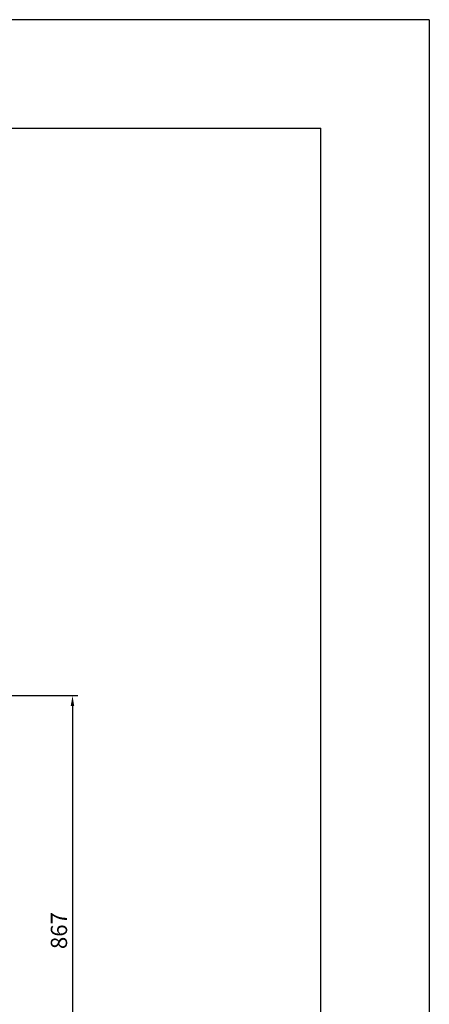
# Model space of a CAD drawing. Units: millimetres. Extents: x 236 to 17191, y -639 to 11880.
# Drawn here: x 16281 to 17036, y 10064 to 11880 of the extents above; entities that cross this region are included whole.
import ezdxf

# ---------------------------------------------------------------- set-up
doc = ezdxf.new("R2010")
doc.units = ezdxf.units.MM
doc.layers.add('COTAS', color=1, linetype='Continuous')
doc.styles.get("Standard").update_dxf_attribs({"font": 'romans.shx'})
doc.dimstyles.new('JUAN4', dxfattribs={"dimtxt": 30, "dimasz": 19, "dimexe": 10, "dimexo": 30, "dimgap": 10, "dimtad": 3, "dimdec": 1, "dimdsep": 46, "dimtxsty": 'Standard', "dimcen": 5, "dimclrd": 256, "dimclre": 256, "dimclrt": 1, "dimadec": 0, "dimazin": 0, "dimtp": 0.5, "dimtm": 0.5, "dimtfac": 0.125, "dimtdec": 1, "dimtofl": 0, "dimtmove": 0, "dimatfit": 0, "dimfxl": 1, "dimtolj": 1, "dimtzin": 0, "dimarcsym": 0})

# ---------------------------------------------------------------- blocks, each defined once
blk = doc.blocks.new('*D310')
at = {"layer": 'COTAS', "lineweight": -2}
for p, q in [((16176.1, 10633.3), (16388.4, 10633.3)), ((16378.4, 10614.3), (16378.4, 9785.2)), ((15962.6, 9766.2), (16388.4, 9766.2))]:
    blk.add_line(p, q, dxfattribs=at)
at = {"layer": 'COTAS'}
for points in [[(16375.2, 10614.3), (16381.5, 10614.3), (16378.4, 10633.3)], [(16375.2, 9785.2), (16381.5, 9785.2), (16378.4, 9766.2)]]:
    blk.add_solid(points, dxfattribs=at)
at = {"layer": 'Defpoints', "color": 0}
for p in [(16146.1, 10633.3), (15932.6, 9766.2), (16378.4, 9766.2)]:
    blk.add_point(p, dxfattribs=at)
at = {"layer": 'COTAS', "color": 1, "insert": (16353.4, 10199.7), "char_height": 30, "attachment_point": 5, "rotation": 90}
blk.add_mtext('\\A1;867', dxfattribs=at)

msp = doc.modelspace()

# ---------------------------------------------------------------- linework, layer by layer
for p, q in [((17036.12, 11880), (236.12, 11880)), ((17036.12, 11880), (17036.12, 5940)), ((836.12, 11680), (16836.12, 11680)), ((16836.12, 6140), (16836.12, 11680))]:
    msp.add_line(p, q)

# ---------------------------------------------------------------- dimensions: what is measured, and where the dimension line sits
at = {"layer": 'COTAS'}
dim = msp.add_linear_dim(base=(16378.3505, 9766.2141), p1=(16146.1081, 10633.2612), p2=(15932.6238, 9766.2141), angle=90, dimstyle='JUAN4', dxfattribs=at)
dim.commit()
dim.dimension.update_dxf_attribs({"geometry": '*D310', "text_midpoint": (16353.3505, 10199.7377)})

doc.saveas('drawing.dxf')
